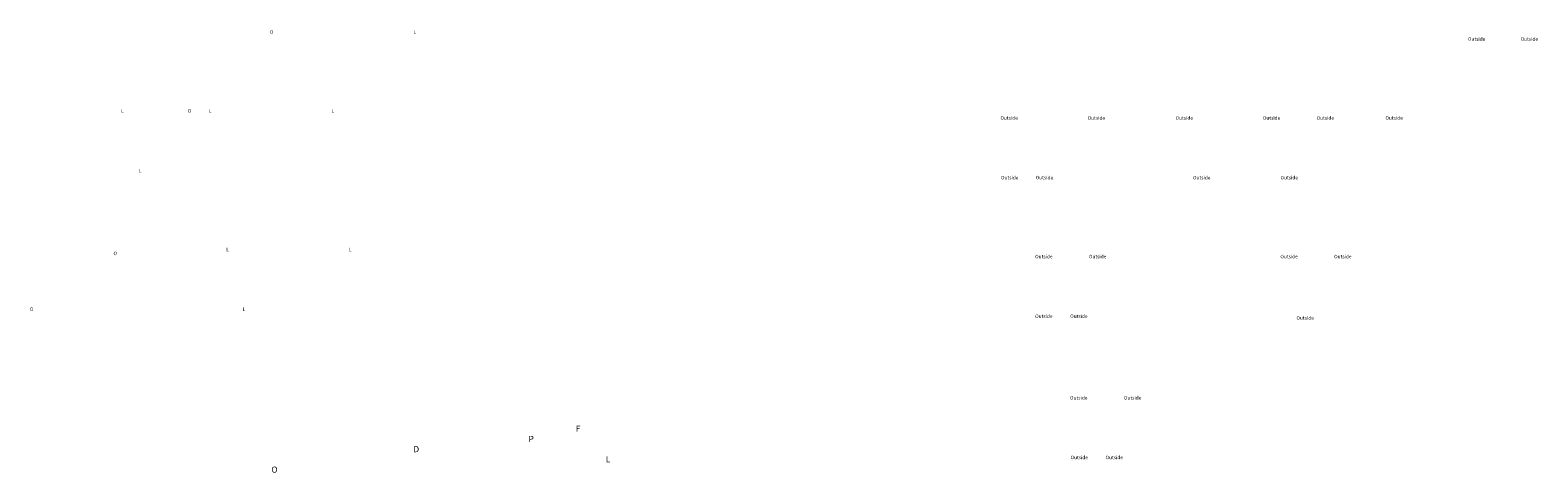
# Model space of a CAD drawing. Units: millimetres. Extents: x -217574 to 243180, y 27695 to 68295.
# Drawn here: x -132167 to -46092, y 28391 to 53623 of the extents above; entities that cross this region are included whole.
import ezdxf

# ---------------------------------------------------------------- set-up
doc = ezdxf.new("R2010")
doc.units = ezdxf.units.MM
doc.header["$LTSCALE"] = 254
doc.layers.add('Text1', color=7, linetype='Continuous', lineweight=9)
doc.styles.add('Arial', font='arial.ttf')

msp = doc.modelspace()

# ---------------------------------------------------------------- texts
at = {"layer": 'Text1', "color": 7, "char_height": 200, "attachment_point": 1, "style": 'Arial'}
for s, insert in [('\\pi154.36562;O', (-149358.3, 53619.5)), ('\\pi187.51705;L', (-147785.1, 53619.5)), ('\\pi187.51705;L', (-164472.3, 49119)), ('\\pi154.36562;O', (-154045.5, 49119)), ('\\pi187.51705;L', (-159472.3, 49119)), ('\\pi187.51705;L', (-152472.3, 49119)), ('\\pi187.51705;L', (-163472.3, 45719)), ('\\pi154.36562;O', (-158285.1, 40997.2)), ('\\pi187.51705;L', (-158472.3, 41218.5)), ('\\pi187.51705;L', (-151472.3, 41218.5)), ('\\pi154.36562;O', (-163055.6, 37818.5)), ('\\pi187.51705;L', (-157542.4, 37818.5))]:
    msp.add_mtext_dynamic_manual_height_columns(s, width=500, gutter_width=12.5, heights=[400.1], dxfattribs=dict(at, insert=insert))
at = {"layer": 'Text1', "color": 7, "lineweight": 80, "char_height": 200, "attachment_point": 1, "style": 'Arial'}
for insert in [(-149306.3, 53219), (-146295.7, 53219), (-175993.7, 48718.4), (-171013.4, 48718.4), (-165993.7, 48718.4), (-161013.4, 48718.4), (-157943.6, 48718.5), (-154013.6, 48718.5), (-175963.6, 45318.5), (-173978.6, 45318.5), (-165001.7, 45318.5), (-160001.3, 45318.5), (-174013.6, 40818), (-170943.6, 40818), (-160013.6, 40818), (-156943.6, 40818), (-174013.6, 37418), (-172013.6, 37418), (-159093.6, 37318), (-172024.1, 32768), (-168944.1, 32768), (-171992.1, 29368), (-169993.1, 29368)]:
    msp.add_mtext_dynamic_manual_height_columns('\\pi496.10505;Outside', width=1930, gutter_width=12.5, heights=[203.9], dxfattribs=dict(at, insert=insert))
at = {"layer": 'Text1', "color": 7, "insert": (-156127.1, 31081.2), "char_height": 350, "attachment_point": 1}
msp.add_mtext_dynamic_manual_height_columns('\\pi157.46525;{\\fSwis721 Lt BT|b0|i0|c0|p34;F\\P\\pi149.74292;P\\P\\pi130.9717;D\\P\\pi162.33626;L\\P\\pi107.80469;O}', width=536.383, gutter_width=1, heights=[0], dxfattribs=at)

doc.saveas('drawing.dxf')
